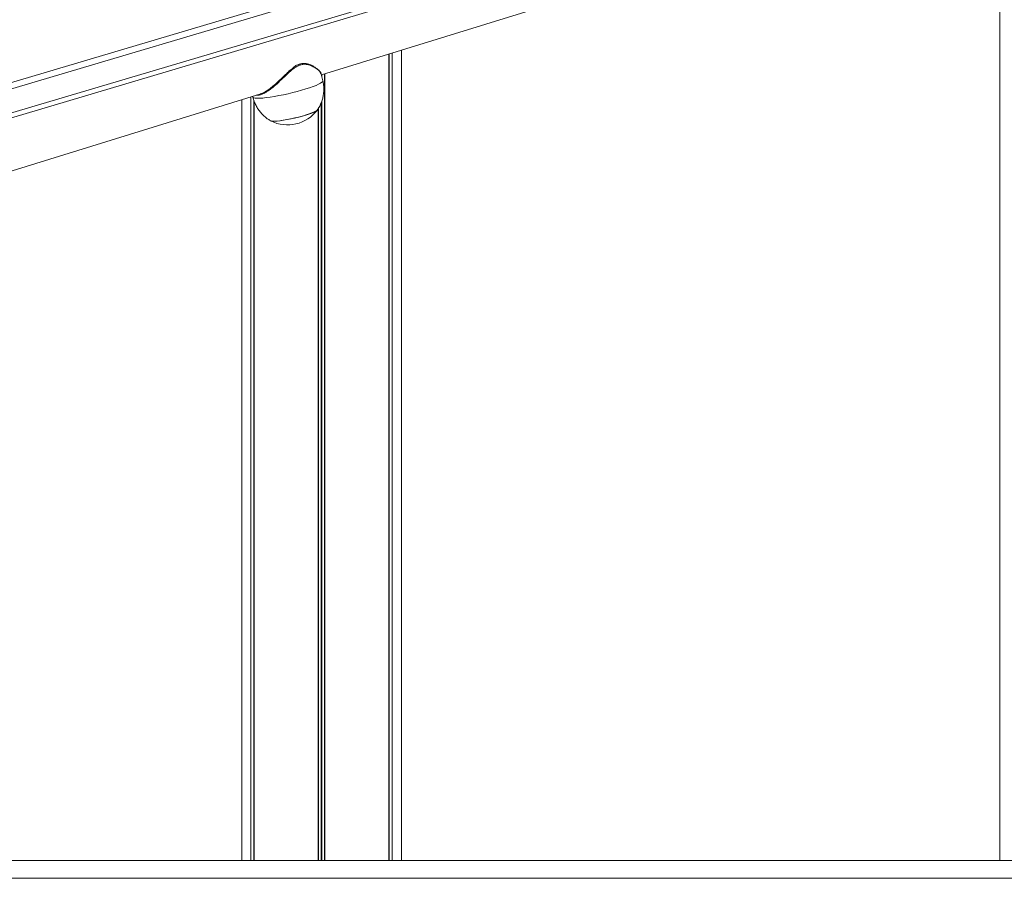
# Model space of a CAD drawing. Units: millimetres. Extents: x -658 to 6568, y -2815 to 4110.
# Drawn here: x 1832 to 2381, y 2082 to 2560 of the extents above; entities that cross this region are included whole.
import ezdxf

# ---------------------------------------------------------------- set-up
doc = ezdxf.new("R2010")
doc.units = ezdxf.units.MM
doc.header["$LTSCALE"] = 20

msp = doc.modelspace()

# ---------------------------------------------------------------- linework, layer by layer
at = {"color": 7, "linetype": 'Continuous', "lineweight": 18}
for p, q in [((2378.19, 4027.95), (2378.19, 2091.52)), ((2000.15, 2529.2), (2224.01, 2598.47)), ((1179.1, 2332.27), (2040.85, 2588.45)), ((2042.84, 2585.5), (1181.1, 2329.32)), ((1183.55, 2313.94), (2045.29, 2570.12)), ((1184.02, 2316.76), (2045.76, 2572.95)), ((2037.75, 2540.84), (2037.75, 2091.52)), ((2037.79, 2540.85), (2037.79, 2091.52)), ((2039.53, 2541.39), (2039.53, 2091.52)), ((2039.64, 2541.42), (2039.64, 2091.52)), ((2044.69, 2091.52), (2044.69, 2542.98)), ((2001.93, 2529.75), (2001.93, 2091.52)), ((2002.08, 2529.8), (2002.08, 2091.52)), ((2000.92, 2525.9), (2000.04, 2529.68)), ((1742.5, 2449.49), (1966.36, 2518.75)), ((1955.69, 2515.45), (1955.69, 2091.52)), ((1960.74, 2517.01), (1960.74, 2091.52)), ((1960.85, 2517.04), (1960.85, 2091.52)), ((1961.84, 2517.35), (1961.95, 2516.86)), ((1962.59, 2514.77), (1962.59, 2091.52)), ((1962.63, 2514.66), (1962.63, 2091.52)), ((1998.3, 2510.37), (1998.3, 2091.52)), ((1998.45, 2510.58), (1998.45, 2091.52)), ((1669.72, 2091.52), (4333.89, 2091.52)), ((1669.72, 2081.52), (4333.89, 2081.52))]:
    msp.add_line(p, q, dxfattribs=at)
at = {"color": 8, "linetype": 'Continuous', "lineweight": 18}
for p, q in [((2037.85, 2540.87), (2037.85, 2091.52)), ((2000.32, 2529.26), (2000.32, 2528.46)), ((1962.52, 2514.95), (1962.52, 2091.52)), ((2000.06, 2513.92), (2000.06, 2091.52)), ((2000.32, 2514.61), (2000.32, 2091.52))]:
    msp.add_line(p, q, dxfattribs=at)
at = {"color": 8, "linetype": 'Continuous', "lineweight": 18, "flags": 128}
for points in [[(2000.92, 2525.9), (2000.83, 2525.54), (2000.41, 2525.1), (1999.65, 2524.59), (1998.56, 2524.02), (1997.17, 2523.4), (1995.5, 2522.74), (1993.57, 2522.07), (1991.43, 2521.38)], [(1991.43, 2521.38), (1989.11, 2520.69), (1986.66, 2520.01), (1984.11, 2519.36), (1981.51, 2518.74), (1978.91, 2518.17), (1976.36, 2517.66), (1973.9, 2517.21), (1971.57, 2516.84), (1969.41, 2516.55), (1967.48, 2516.34), (1965.79, 2516.23), (1964.38, 2516.2), (1963.27, 2516.27), (1962.49, 2516.43), (1962.05, 2516.68), (1961.95, 2516.86)]]:
    msp.add_lwpolyline(points, dxfattribs=at)
at = {"color": 7, "linetype": 'Continuous', "lineweight": 18, "flags": 128}
for points in [[(1997.85, 2509.65), (1997.63, 2509.42), (1996.97, 2508.99), (1995.99, 2508.5), (1994.7, 2507.96), (1993.13, 2507.4), (1991.35, 2506.83), (1989.38, 2506.25), (1987.29, 2505.7), (1985.13, 2505.17), (1982.96, 2504.69), (1980.84, 2504.28), (1978.83, 2503.93), (1976.98, 2503.66), (1975.34, 2503.49), (1973.97, 2503.4), (1972.88, 2503.41)], [(1997.87, 2509.67), (1997.68, 2509.46), (1997.06, 2509.03), (1996.11, 2508.55), (1994.85, 2508.02), (1993.31, 2507.46), (1991.55, 2506.89)], [(1991.55, 2506.89), (1989.59, 2506.31), (1987.51, 2505.75), (1985.36, 2505.23), (1983.19, 2504.74), (1981.06, 2504.32), (1979.03, 2503.96), (1977.17, 2503.69), (1975.51, 2503.5), (1974.1, 2503.41), (1972.98, 2503.41), (1972.19, 2503.5), (1971.83, 2503.63)], [(1972.88, 2503.41), (1972.13, 2503.52), (1971.86, 2503.61)]]:
    msp.add_lwpolyline(points, dxfattribs=at)
at = {"color": 7, "linetype": 'Continuous', "lineweight": 18}
msp.add_arc((1981.27, 2522.08), 20.73, 242.9873, 323.1413, dxfattribs=at)
for points, knots in [([(1989.95, 2535.61), (1989.69, 2535.59), (1988.95, 2535.54), (1987.69, 2535.24), (1986.25, 2534.59), (1985.23, 2533.98), (1984.7, 2533.58), (1984.61, 2533.51)], [0, 0, 0, 0, 0.1468876, 0.4203551, 0.6842562, 0.946555, 1, 1, 1, 1]), ([(1999.83, 2530.2), (1999.79, 2530.29), (1999.64, 2530.66), (1999.1, 2531.34), (1998.19, 2532.28), (1996.94, 2533.26), (1995.47, 2534.18), (1993.91, 2534.91), (1992.4, 2535.39), (1991.09, 2535.62), (1990.27, 2535.61), (1989.95, 2535.61)], [0, 0, 0, 0, 0.041676, 0.171435, 0.312408, 0.457987, 0.609263, 0.735647, 0.845684, 0.941033, 1, 1, 1, 1]), ([(1966.37, 2518.76), (1966.39, 2518.76), (1966.9, 2518.86), (1968.08, 2519.43), (1969.98, 2520.5), (1972.13, 2522.07), (1974.73, 2524.25), (1977.59, 2526.97), (1980.34, 2529.65), (1982.7, 2531.88), (1984.08, 2532.92), (1984.76, 2533.44)], [0, 0, 0, 0, 0.003817, 0.105094, 0.206464, 0.332115, 0.457926, 0.627614, 0.797364, 0.898809, 1, 1, 1, 1]), ([(2000, 2529.67), (2000, 2529.79), (2000, 2529.92), (1999.88, 2530.08), (1999.87, 2530.09)], [0, 0, 0, 0, 0.920827, 1, 1, 1, 1]), ([(1997.78, 2509.59), (1998.06, 2509.99), (1998.78, 2511.02), (1999.7, 2512.87), (2000.55, 2515.07), (2001.13, 2517.39), (2001.44, 2519.77), (2001.46, 2522.26), (2001.28, 2524.32), (2000.97, 2525.53), (2000.88, 2525.89)], [0, 0, 0, 0, 0.084858, 0.221421, 0.359689, 0.499092, 0.639263, 0.779942, 0.935644, 1, 1, 1, 1]), ([(1961.99, 2516.87), (1962.08, 2516.45), (1962.34, 2515.21), (1963.1, 2513.26), (1964.2, 2511.08), (1965.52, 2509.11), (1967.02, 2507.34), (1968.65, 2505.81), (1970.26, 2504.56), (1971.37, 2503.92), (1971.84, 2503.64)], [0, 0, 0, 0, 0.075592, 0.223334, 0.366827, 0.506375, 0.642119, 0.774109, 0.90228, 1, 1, 1, 1])]:
    msp.add_open_spline(points, degree=3, knots=knots, dxfattribs=at)
at = {"color": 8, "linetype": 'Continuous', "lineweight": 18}
for points, knots in [([(1988.32, 2534.78), (1988.12, 2534.72), (1987.07, 2534.36), (1985.28, 2533.33), (1983.1, 2531.58), (1980.66, 2529.33), (1977.83, 2526.56), (1974.86, 2523.8), (1972.15, 2521.54), (1969.93, 2519.96), (1967.92, 2518.81), (1966.19, 2518.11), (1964.76, 2517.78), (1964.04, 2517.89), (1963.74, 2517.94)], [0, 0, 0, 0, 0.020269, 0.106837, 0.182628, 0.260276, 0.387445, 0.518334, 0.613443, 0.710914, 0.788028, 0.867197, 0.944536, 1, 1, 1, 1]), ([(1999.87, 2530.09), (1999.65, 2530.46), (1999.17, 2531.23), (1997.68, 2532.53), (1995.65, 2533.84), (1993.19, 2534.86), (1990.64, 2535.31), (1988.98, 2534.93), (1988.32, 2534.78)], [0, 0, 0, 0, 0.173161, 0.357342, 0.540855, 0.728983, 0.892731, 1, 1, 1, 1])]:
    msp.add_open_spline(points, degree=3, knots=knots, dxfattribs=at)

doc.saveas('drawing.dxf')
